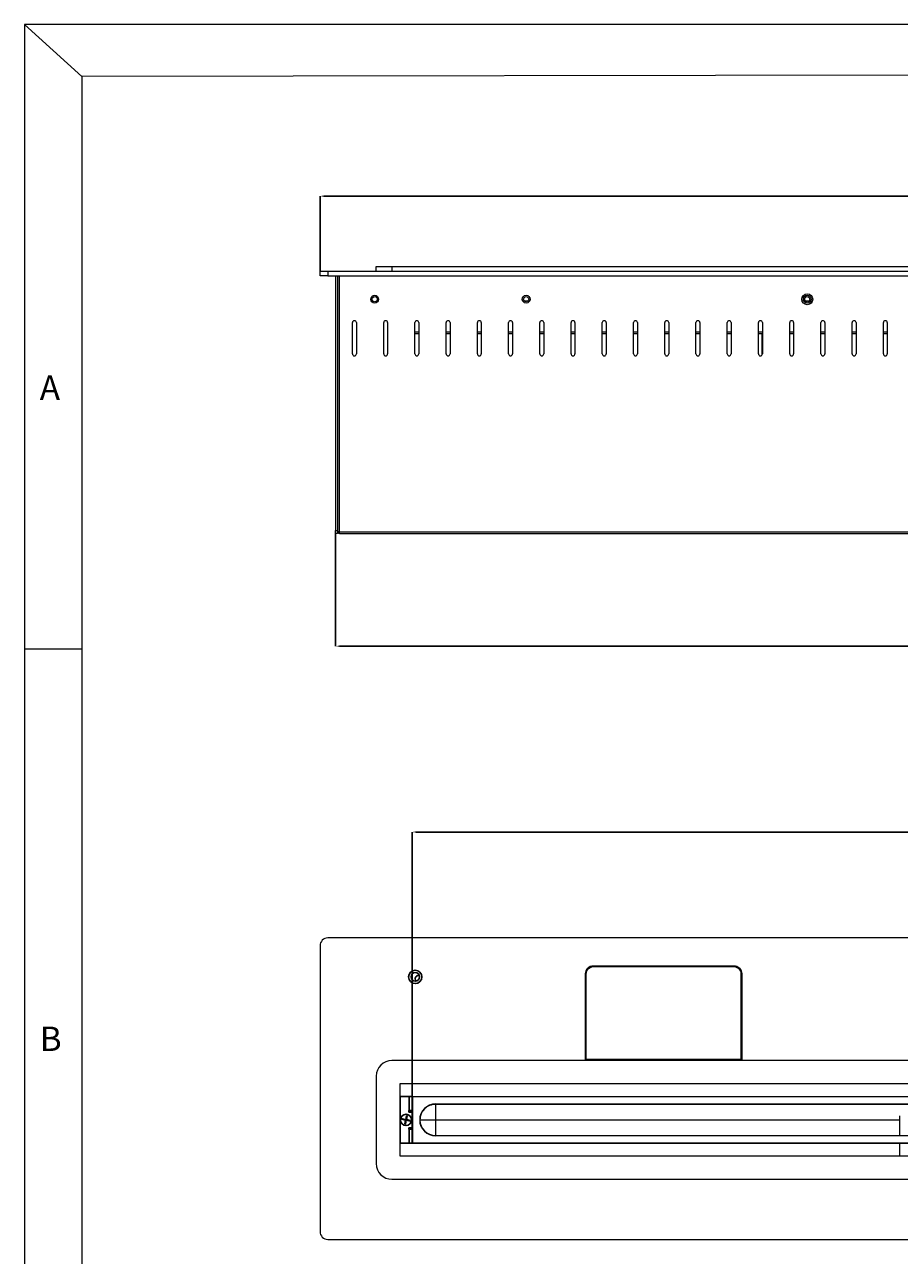
# Model space of a CAD drawing. Units: millimetres. Extents: x 2248 to 4668, y 951 to 2645.
# Drawn here: x 2248 to 2808, y 1857 to 2645 of the extents above; entities that cross this region are included whole.
import ezdxf

# ---------------------------------------------------------------- set-up
doc = ezdxf.new("R2010")
doc.units = ezdxf.units.MM
doc.styles.add('SLDTEXTSTYLE1', font='TXT', dxfattribs={"width": 0.7})
doc.styles.add('SLDTEXTSTYLE2', font='TXT', dxfattribs={"width": 0.75})
doc.dimstyles.new('SLDDIMSTYLE0', dxfattribs={"dimtxt": 4.5, "dimasz": 2.5, "dimexe": 0, "dimexo": 0.0625, "dimgap": 1.125, "dimtad": 1, "dimdec": 1, "dimrnd": 1e-09, "dimzin": 12, "dimdsep": 46, "dimtxsty": 'SLDTEXTSTYLE1', "dimsah": 1, "dimcen": 0.09, "dimadec": 0, "dimazin": 3, "dimtfac": 1, "dimtdec": 1, "dimtofl": 0, "dimtmove": 0, "dimatfit": 3, "dimfxl": 1, "dimfrac": 2, "dimtolj": 1, "dimtzin": 12, "dimarcsym": 0})

# ---------------------------------------------------------------- blocks, each defined once
blk = doc.blocks.new('*D16')
at = {"color": 0, "linetype": 'Continuous', "lineweight": -2, "transparency": 16777216}
for p, q in [((2436.73, 2487.23), (2436.73, 2535.17)), ((2439.23, 2535.17), (3958.23, 2535.17)), ((3960.73, 2487.23), (3960.73, 2535.17))]:
    blk.add_line(p, q, dxfattribs=at)
at = {"color": 0, "linetype": 'Continuous', "transparency": 16777216}
for points in [[(2439.23, 2535.59), (2439.23, 2534.75), (2436.73, 2535.17)], [(3958.23, 2535.59), (3958.23, 2534.75), (3960.73, 2535.17)]]:
    blk.add_solid(points, dxfattribs=at)
at = {"layer": 'Defpoints', "color": 0, "linetype": 'Continuous', "transparency": 16777216}
for p in [(3960.73, 2535.17), (2436.73, 2487.17), (3960.73, 2487.17)]:
    blk.add_point(p, dxfattribs=at)
at = {"color": 0, "linetype": 'Continuous', "lineweight": 0, "transparency": 16777216, "insert": (3178.34, 2556.29), "char_height": 4.5, "attachment_point": 2, "style": 'SLDTEXTSTYLE1'}
blk.add_mtext('\\A1;{\\H4.44444x;1524}', dxfattribs=at)
blk = doc.blocks.new('*D17')
at = {"color": 0, "linetype": 'Continuous', "lineweight": -2, "transparency": 16777216}
for p, q in [((2446.73, 2319.11), (2446.73, 2247.08)), ((3950.73, 2319.11), (3950.73, 2247.08)), ((3948.23, 2247.08), (2449.23, 2247.08))]:
    blk.add_line(p, q, dxfattribs=at)
at = {"color": 0, "linetype": 'Continuous', "transparency": 16777216}
for points in [[(2449.23, 2247.5), (2449.23, 2246.67), (2446.73, 2247.08)], [(3948.23, 2247.5), (3948.23, 2246.67), (3950.73, 2247.08)]]:
    blk.add_solid(points, dxfattribs=at)
at = {"layer": 'Defpoints', "color": 0, "linetype": 'Continuous', "transparency": 16777216}
for p in [(2446.73, 2319.17), (3950.73, 2319.17), (2446.73, 2247.08)]:
    blk.add_point(p, dxfattribs=at)
at = {"color": 0, "linetype": 'Continuous', "lineweight": 0, "transparency": 16777216, "insert": (3215.75, 2268.21), "char_height": 4.5, "attachment_point": 2, "style": 'SLDTEXTSTYLE1'}
blk.add_mtext('\\A1;{\\H4.44444x;1504}', dxfattribs=at)
blk = doc.blocks.new('*D11')
at = {"color": 0, "linetype": 'Continuous', "lineweight": -2, "transparency": 16777216}
for p, q in [((2495.73, 1958.88), (2495.73, 2128.08)), ((2498.23, 2128.08), (3196.23, 2128.08)), ((3198.73, 1958.88), (3198.73, 2128.08))]:
    blk.add_line(p, q, dxfattribs=at)
at = {"color": 0, "linetype": 'Continuous', "transparency": 16777216}
for points in [[(2498.23, 2128.5), (2498.23, 2127.66), (2495.73, 2128.08)], [(3196.23, 2128.5), (3196.23, 2127.66), (3198.73, 2128.08)]]:
    blk.add_solid(points, dxfattribs=at)
at = {"layer": 'Defpoints', "color": 0, "linetype": 'Continuous', "transparency": 16777216}
for p in [(3198.73, 2128.08), (2495.73, 1958.82), (3198.73, 1958.82)]:
    blk.add_point(p, dxfattribs=at)
at = {"color": 0, "linetype": 'Continuous', "lineweight": 0, "transparency": 16777216, "insert": (2909.42, 2149.21), "char_height": 4.5, "attachment_point": 2, "style": 'SLDTEXTSTYLE1'}
blk.add_mtext('\\A1;{\\H4.44444x;703}', dxfattribs=at)

msp = doc.modelspace()

# ---------------------------------------------------------------- linework, layer by layer
at = {"color": 7, "linetype": 'Continuous', "lineweight": 0}
for p, q in [((4668.02, 2644.97), (2247.54, 2644.97)), ((2247.54, 2644.97), (2247.54, 950.63)), ((2284.25, 2611.75), (2247.54, 2644.97)), ((4638.5, 2615.45), (2284.25, 2611.75)), ((2284.25, 2611.75), (2284.25, 981.36)), ((2247.54, 2245.31), (2284.25, 2245.31))]:
    msp.add_line(p, q, dxfattribs=at)
at = {"color": 7, "linetype": 'Continuous', "lineweight": 15}
for p, q in [((2472.73, 2487.17), (2472.73, 2490.17)), ((2472.73, 2490.17), (2482.73, 2490.17)), ((2482.73, 2490.17), (2482.73, 2487.17)), ((2482.73, 2490.17), (3914.73, 2490.17)), ((2436.73, 2484.17), (2436.73, 2487.17)), ((2436.73, 2487.17), (2441.73, 2487.17)), ((2441.73, 2484.17), (2436.73, 2484.17)), ((2441.73, 2487.17), (2441.73, 2484.17)), ((2441.73, 2487.17), (3955.73, 2487.17)), ((2441.73, 2484.17), (3955.73, 2484.17)), ((2446.73, 2484.17), (2446.73, 2321.17)), ((2447.93, 2484.17), (2447.93, 2321.17)), ((2449.13, 2320.37), (2449.13, 2484.17)), ((2567.42, 2468.17), (2570.04, 2468.17)), ((2747.42, 2468.17), (2750.04, 2468.17)), ((2457.48, 2434.17), (2457.48, 2454.17)), ((2459.98, 2454.17), (2459.98, 2434.17)), ((2477.48, 2434.17), (2477.48, 2454.17)), ((2479.98, 2454.17), (2479.98, 2434.17)), ((2497.48, 2434.17), (2497.48, 2454.17)), ((2499.98, 2454.17), (2499.98, 2434.17)), ((2517.48, 2434.17), (2517.48, 2454.17)), ((2519.98, 2454.17), (2519.98, 2434.17)), ((2537.48, 2434.17), (2537.48, 2454.17)), ((2539.98, 2454.17), (2539.98, 2434.17)), ((2557.48, 2434.17), (2557.48, 2454.17)), ((2559.98, 2454.17), (2559.98, 2434.17)), ((2577.48, 2434.17), (2577.48, 2454.17)), ((2579.98, 2454.17), (2579.98, 2434.17)), ((2597.48, 2434.17), (2597.48, 2454.17)), ((2599.98, 2454.17), (2599.98, 2434.17)), ((2617.48, 2434.17), (2617.48, 2454.17)), ((2619.98, 2454.17), (2619.98, 2434.17)), ((2637.48, 2434.17), (2637.48, 2454.17)), ((2639.98, 2454.17), (2639.98, 2434.17)), ((2657.48, 2434.17), (2657.48, 2454.17)), ((2659.98, 2454.17), (2659.98, 2434.17)), ((2677.48, 2434.17), (2677.48, 2454.17)), ((2679.98, 2454.17), (2679.98, 2434.17)), ((2697.48, 2434.17), (2697.48, 2454.17)), ((2699.98, 2454.17), (2699.98, 2434.17)), ((2717.48, 2434.17), (2717.48, 2454.17)), ((2719.98, 2454.17), (2719.98, 2434.17)), ((2737.48, 2434.17), (2737.48, 2454.17)), ((2739.98, 2454.17), (2739.98, 2434.17)), ((2757.48, 2434.17), (2757.48, 2454.17)), ((2759.98, 2454.17), (2759.98, 2434.17)), ((2777.48, 2434.17), (2777.48, 2454.17)), ((2779.98, 2454.17), (2779.98, 2434.17)), ((2797.48, 2434.17), (2797.48, 2454.17)), ((2799.98, 2454.17), (2799.98, 2434.17)), ((2497.48, 2447.17), (2499.98, 2447.17)), ((2517.48, 2447.17), (2519.98, 2447.17)), ((2537.48, 2447.17), (2539.98, 2447.17)), ((2557.48, 2447.17), (2559.98, 2447.17)), ((2577.48, 2447.17), (2579.98, 2447.17)), ((2597.48, 2447.17), (2599.98, 2447.17)), ((2617.48, 2447.17), (2619.98, 2447.17)), ((2637.48, 2447.17), (2639.98, 2447.17)), ((2657.48, 2447.17), (2659.98, 2447.17)), ((2677.48, 2447.17), (2679.98, 2447.17)), ((2697.48, 2447.17), (2699.98, 2447.17)), ((2717.48, 2447.17), (2719.98, 2447.17)), ((2719.83, 2433.57), (2719.83, 2447.17)), ((2737.48, 2447.17), (2739.98, 2447.17)), ((2757.48, 2447.17), (2759.98, 2447.17)), ((2777.48, 2447.17), (2779.98, 2447.17)), ((2797.48, 2447.17), (2799.98, 2447.17)), ((2446.73, 2321.17), (2447.93, 2321.17)), ((2446.73, 2319.17), (2446.73, 2321.17)), ((2447.93, 2319.17), (2446.73, 2319.17)), ((2447.93, 2321.17), (2447.93, 2319.17)), ((2449.13, 2320.37), (2447.93, 2320.37)), ((2449.13, 2320.37), (3948.33, 2320.37)), ((2449.13, 2319.17), (2449.13, 2320.37)), ((2449.13, 2319.17), (3948.33, 2319.17)), ((3955.73, 2060.32), (2441.73, 2060.32)), ((2436.73, 2055.32), (2436.73, 1872.32)), ((3914.73, 1981.82), (2482.73, 1981.82)), ((2472.73, 1971.82), (2472.73, 1915.82)), ((3909.73, 1966.82), (2487.73, 1966.82)), ((2487.73, 1966.82), (2487.73, 1920.82)), ((2495.73, 1958.82), (3198.73, 1958.82)), ((2495.73, 1958.82), (2495.93, 1958.62)), ((2495.73, 1928.82), (2495.73, 1958.82)), ((2495.93, 1958.62), (2495.93, 1929.02)), ((3198.53, 1958.62), (2495.93, 1958.62)), ((2510.73, 1953.82), (2510.73, 1954.02)), ((2510.73, 1954.02), (3183.73, 1954.02)), ((3183.73, 1953.82), (2510.73, 1953.82)), ((2510.73, 1953.76), (2510.73, 1953.82)), ((2510.73, 1953.76), (2510.73, 1943.82)), ((3183.73, 1953.76), (2510.73, 1953.76)), ((2807.73, 1946.34), (2807.73, 1933.82)), ((2500.73, 1943.82), (2500.53, 1943.82)), ((2500.73, 1943.82), (2510.73, 1943.82)), ((2510.73, 1943.82), (2510.73, 1933.88)), ((2510.73, 1943.82), (2807.73, 1943.82)), ((2510.73, 1933.82), (2510.73, 1933.88)), ((2510.73, 1933.62), (2510.73, 1933.82)), ((2510.73, 1933.82), (3183.73, 1933.82)), ((3183.73, 1933.62), (2510.73, 1933.62)), ((2495.93, 1929.02), (2495.73, 1928.82)), ((2832.23, 1928.82), (2495.73, 1928.82)), ((2495.93, 1929.02), (2832.23, 1929.02)), ((2807.73, 1928.82), (2807.73, 1920.82)), ((2487.73, 1920.82), (3909.73, 1920.82)), ((2482.73, 1905.82), (3914.73, 1905.82)), ((2441.73, 1867.32), (3955.73, 1867.32))]:
    msp.add_line(p, q, dxfattribs=at)
at = {"color": 8, "linetype": 'Continuous', "lineweight": 15}
for p, q in [((2497.48, 2448.37), (2499.98, 2448.37)), ((2517.48, 2448.37), (2519.98, 2448.37)), ((2537.48, 2448.37), (2539.98, 2448.37)), ((2557.48, 2448.37), (2559.98, 2448.37)), ((2577.48, 2448.37), (2579.98, 2448.37)), ((2597.48, 2448.37), (2599.98, 2448.37)), ((2617.48, 2448.37), (2619.98, 2448.37)), ((2637.48, 2448.37), (2639.98, 2448.37)), ((2657.48, 2448.37), (2659.98, 2448.37)), ((2677.48, 2448.37), (2679.98, 2448.37)), ((2697.48, 2448.37), (2699.98, 2448.37)), ((2717.48, 2448.37), (2719.98, 2448.37)), ((2737.48, 2448.37), (2739.98, 2448.37)), ((2757.48, 2448.37), (2759.98, 2448.37)), ((2777.48, 2448.37), (2779.98, 2448.37)), ((2797.48, 2448.37), (2799.98, 2448.37)), ((2510.73, 1933.88), (2807.73, 1933.88))]:
    msp.add_line(p, q, dxfattribs=at)
at = {"color": 7, "linetype": 'Continuous', "lineweight": 25}
for p, q in [((2701.73, 2042.32), (2611.73, 2042.32)), ((2701.48, 2042.07), (2611.98, 2042.07)), ((2606.73, 2037.32), (2606.73, 1981.82)), ((2606.98, 2037.07), (2606.98, 1982.57)), ((2706.48, 1982.57), (2706.48, 2037.07)), ((2706.73, 1981.82), (2706.73, 2037.32)), ((2706.48, 2016.32), (2706.73, 2016.32)), ((2706.73, 2014.93), (2706.48, 2015.07)), ((2706.73, 2014.52), (2706.48, 2014.98)), ((2608.48, 1982.57), (2606.98, 1982.57)), ((2606.98, 1981.82), (2606.98, 1982.57)), ((2606.98, 1982.57), (2706.48, 1982.57)), ((2608.48, 1981.82), (2608.48, 1982.57)), ((2684.73, 1982.57), (2684.73, 1981.82)), ((2706.48, 1982.57), (2704.98, 1982.57)), ((2704.98, 1981.82), (2704.98, 1982.57)), ((2706.48, 1981.82), (2706.48, 1982.57)), ((2493.73, 1958.82), (2488.03, 1958.82)), ((2488.03, 1928.82), (2488.03, 1958.82)), ((2493.73, 1949.82), (2493.73, 1958.82)), ((2493.73, 1958.82), (2495.73, 1958.82)), ((2492.14, 1946.51), (2491.62, 1944.07)), ((2492.21, 1946.4), (2491.7, 1943.95)), ((2491.91, 1943.91), (2492.43, 1946.35)), ((2492.03, 1943.98), (2492.54, 1946.43)), ((2492.21, 1946.4), (2492.14, 1946.51)), ((2492.54, 1946.43), (2492.14, 1946.51)), ((2492.43, 1946.35), (2492.21, 1946.4)), ((2492.43, 1946.35), (2492.54, 1946.43)), ((2493.63, 1949.82), (2493.73, 1949.82)), ((2493.63, 1948.82), (2493.63, 1949.82)), ((2493.63, 1949.52), (2494.73, 1949.52)), ((2495.63, 1948.82), (2493.63, 1948.82)), ((2495.73, 1949.82), (2493.73, 1949.82)), ((2494.73, 1949.52), (2494.73, 1948.82)), ((2495.63, 1938.82), (2495.63, 1948.82)), ((2489.17, 1944.58), (2489.09, 1944.18)), ((2489.2, 1944.25), (2489.09, 1944.18)), ((2489.09, 1944.18), (2491.53, 1943.66)), ((2491.62, 1944.07), (2489.17, 1944.58)), ((2489.25, 1944.47), (2489.17, 1944.58)), ((2489.25, 1944.47), (2489.2, 1944.25)), ((2489.2, 1944.25), (2491.65, 1943.73)), ((2491.7, 1943.95), (2489.25, 1944.47)), ((2491.53, 1943.66), (2491.02, 1941.21)), ((2491.13, 1941.29), (2491.02, 1941.21)), ((2491.02, 1941.21), (2491.43, 1941.13)), ((2491.65, 1943.73), (2491.13, 1941.29)), ((2491.13, 1941.29), (2491.35, 1941.24)), ((2491.35, 1941.24), (2491.87, 1943.69)), ((2491.35, 1941.24), (2491.43, 1941.13)), ((2491.43, 1941.13), (2491.94, 1943.57)), ((2491.65, 1943.73), (2491.53, 1943.66)), ((2491.7, 1943.95), (2491.62, 1944.07)), ((2491.87, 1943.69), (2491.94, 1943.57)), ((2491.87, 1943.69), (2494.31, 1943.17)), ((2491.91, 1943.91), (2492.03, 1943.98)), ((2494.36, 1943.39), (2491.91, 1943.91)), ((2491.94, 1943.57), (2494.39, 1943.06)), ((2494.47, 1943.46), (2492.03, 1943.98)), ((2493.63, 1937.82), (2493.63, 1938.82)), ((2493.63, 1938.82), (2495.63, 1938.82)), ((2494.31, 1943.17), (2494.36, 1943.39)), ((2494.31, 1943.17), (2494.39, 1943.06)), ((2494.36, 1943.39), (2494.47, 1943.46)), ((2494.39, 1943.06), (2494.47, 1943.46)), ((2494.73, 1938.82), (2494.73, 1938.02)), ((2494.73, 1938.02), (2493.63, 1938.02)), ((2493.73, 1937.82), (2493.63, 1937.82)), ((2493.73, 1928.82), (2493.73, 1937.82)), ((2493.73, 1937.82), (2495.73, 1937.82)), ((2493.73, 1928.82), (2488.03, 1928.82)), ((2495.73, 1928.82), (2493.73, 1928.82))]:
    msp.add_line(p, q, dxfattribs=at)
at = {"color": 7, "linetype": 'Continuous', "lineweight": 25, "flags": 128}
msp.add_lwpolyline([(2497.68, 2034.02), (2497.85, 2033.16), (2498.18, 2032.61)], dxfattribs=at)
at = {"color": 7, "linetype": 'Continuous', "lineweight": 15}
for centre, radius in [((2471.73, 2469.17), 2.5), ((2471.73, 2469.17), 1.65), ((2568.73, 2469.17), 2.5), ((2568.73, 2469.17), 1.65), ((2748.73, 2469.17), 3.5), ((2748.73, 2469.17), 2.5), ((2748.73, 2469.17), 1.65)]:
    msp.add_circle(centre, radius, dxfattribs=at)
at = {"color": 7, "linetype": 'Continuous', "lineweight": 25}
for centre, radius in [((2497.73, 2035.32), 4.25), ((2497.73, 2035.32), 2.75), ((2491.78, 1943.82), 3.6)]:
    msp.add_circle(centre, radius, dxfattribs=at)
at = {"color": 7, "linetype": 'Continuous', "lineweight": 15}
for centre, radius, start, end in [((2458.73, 2454.17), 1.25, 0, 180), ((2478.73, 2454.17), 1.25, 0, 180), ((2498.73, 2454.17), 1.25, 0, 180), ((2518.73, 2454.17), 1.25, 0, 180), ((2538.73, 2454.17), 1.25, 0, 180), ((2558.73, 2454.17), 1.25, 0, 180), ((2578.73, 2454.17), 1.25, 0, 180), ((2598.73, 2454.17), 1.25, 0, 180), ((2618.73, 2454.17), 1.25, 0, 180), ((2638.73, 2454.17), 1.25, 0, 180), ((2658.73, 2454.17), 1.25, 0, 180), ((2678.73, 2454.17), 1.25, 0, 180), ((2698.73, 2454.17), 1.25, 0, 180), ((2718.73, 2454.17), 1.25, 0, 180), ((2738.73, 2454.17), 1.25, 0, 180), ((2758.73, 2454.17), 1.25, 0, 180), ((2778.73, 2454.17), 1.25, 0, 180), ((2798.73, 2454.17), 1.25, 0, 180), ((2458.73, 2434.17), 1.25, 180, 0), ((2478.73, 2434.17), 1.25, 180, 0), ((2498.73, 2434.17), 1.25, 180, 0), ((2518.73, 2434.17), 1.25, 180, 0), ((2538.73, 2434.17), 1.25, 180, 0), ((2558.73, 2434.17), 1.25, 180, 0), ((2578.73, 2434.17), 1.25, 180, 0), ((2598.73, 2434.17), 1.25, 180, 0), ((2618.73, 2434.17), 1.25, 180, 0), ((2638.73, 2434.17), 1.25, 180, 0), ((2658.73, 2434.17), 1.25, 180, 0), ((2678.73, 2434.17), 1.25, 180, 0), ((2698.73, 2434.17), 1.25, 180, 0), ((2718.73, 2434.17), 1.25, 180, 0), ((2738.73, 2434.17), 1.25, 180, 0), ((2758.73, 2434.17), 1.25, 180, 0), ((2778.73, 2434.17), 1.25, 180, 0), ((2798.73, 2434.17), 1.25, 180, 0), ((2441.73, 2055.32), 5, 90, 180), ((2482.73, 1971.82), 10, 90, 180), ((2510.73, 1943.82), 10.2, 90, 180), ((2510.73, 1943.82), 10, 90, 180), ((2510.73, 1943.82), 10.2, 180, 270), ((2510.73, 1943.82), 10, 180, 270), ((2482.73, 1915.82), 10, 180, 270), ((2441.73, 1872.32), 5, 180, 270)]:
    msp.add_arc(centre, radius, start, end, dxfattribs=at)
at = {"color": 7, "linetype": 'Continuous', "lineweight": 25}
for centre, radius, start, end in [((2611.73, 2037.32), 5, 90, 180), ((2611.98, 2037.07), 5, 90, 180), ((2701.48, 2037.07), 5, 0, 90), ((2701.73, 2037.32), 5, 0, 90), ((2499.93, 2034.02), 2.25, 79.9361, 180)]:
    msp.add_arc(centre, radius, start, end, dxfattribs=at)
at = {"color": 7, "linetype": 'Continuous', "lineweight": 15}
for start_param, end_param in [(1.570796, 3.141593), (3.141593, 4.712389)]:
    msp.add_ellipse((2510.73, 1943.82), major_axis=(10, 0), ratio=0.994142, start_param=start_param, end_param=end_param, dxfattribs=at)
for points, knots in [([(2447.93, 2320.44), (2447.95, 2320.43), (2447.99, 2320.42), (2448.26, 2320.4), (2448.66, 2320.39), (2448.97, 2320.37), (2449.13, 2320.37)], [0, 0, 0, 0, 0.2499983, 0.499997, 0.750011, 1, 1, 1, 1]), ([(2449.13, 2319.17), (2448.97, 2319.19), (2448.66, 2319.22), (2448.26, 2319.5), (2447.99, 2319.9), (2447.95, 2320.21), (2447.93, 2320.37)], [0, 0, 0, 0, 0.249992, 0.500003, 0.750015, 1, 1, 1, 1])]:
    msp.add_open_spline(points, degree=3, knots=knots, dxfattribs=at)

# ---------------------------------------------------------------- texts
at = {"color": 7, "linetype": 'Continuous', "lineweight": 0, "char_height": 15.62, "attachment_point": 1, "style": 'SLDTEXTSTYLE2'}
for s, insert in [('A', (2257.26, 2420.37)), ('B', (2257.26, 2003.55))]:
    msp.add_mtext(s, dxfattribs=dict(at, insert=insert))

# ---------------------------------------------------------------- dimensions: what is measured, and where the dimension line sits
at = {"color": 7, "linetype": 'Continuous', "lineweight": 0}
for base, p1, p2, picture, middle in [((3960.73, 2535.17), (2436.73, 2487.17), (3960.73, 2487.17), '*D16', (3178.34, 2535.17)), ((2446.73, 2247.08), (3950.73, 2319.17), (2446.73, 2319.17), '*D17', (3215.75, 2247.08)), ((3198.73, 2128.08), (2495.73, 1958.82), (3198.73, 1958.82), '*D11', (2909.42, 2128.08))]:
    dim = msp.add_linear_dim(base=base, p1=p1, p2=p2, text='{\\H4.44444x;<>}', dimstyle='SLDDIMSTYLE0', dxfattribs=at)
    dim.commit()
    dim.dimension.update_dxf_attribs({"geometry": picture, "text_midpoint": middle, "dimtype": 160})

doc.saveas('drawing.dxf')
